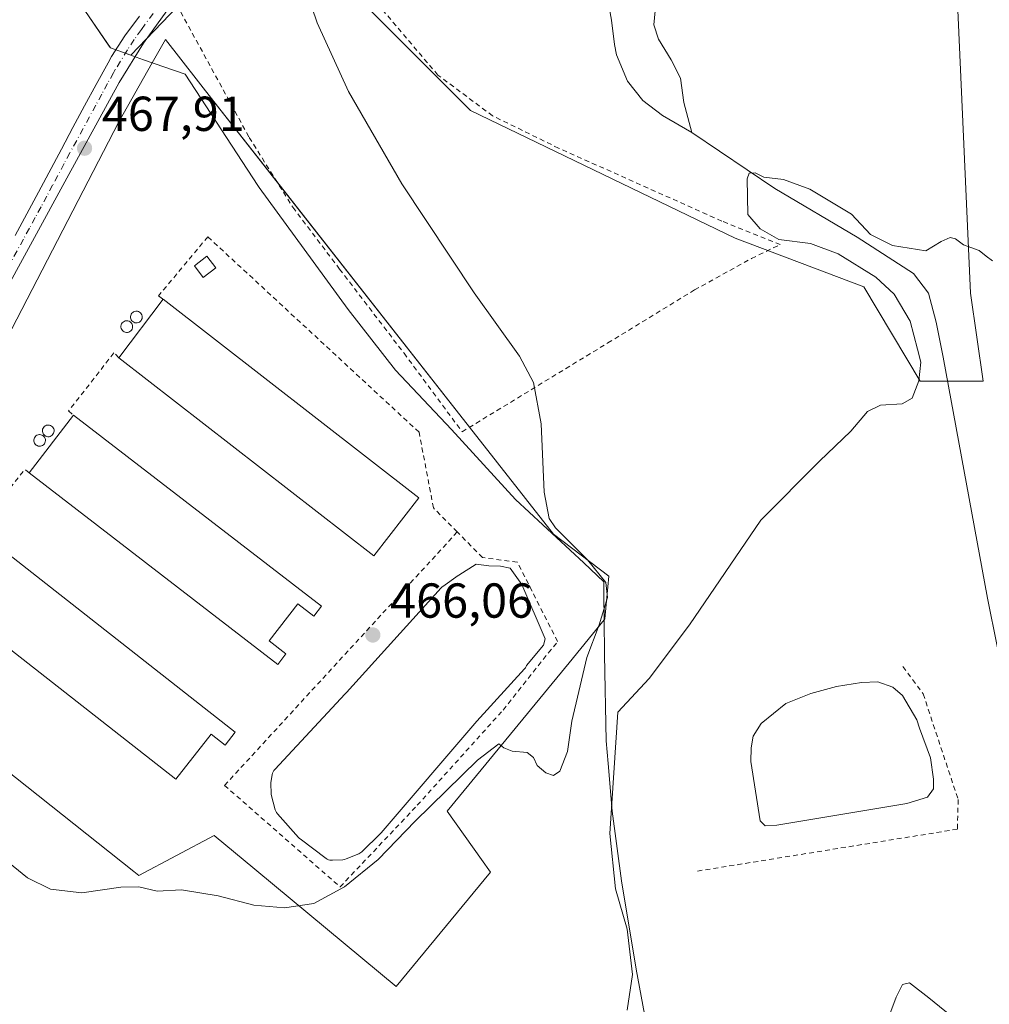
# Model space of a CAD drawing. Units: metres. Extents: x 583682 to 587131, y 4719677 to 4722039.
# Drawn here: x 586732 to 586929, y 4720211 to 4720412 of the extents above; entities that cross this region are included whole.
import ezdxf

# ---------------------------------------------------------------- set-up
doc = ezdxf.new("R2010")
doc.units = ezdxf.units.M
doc.header["$MEASUREMENT"] = 0
doc.linetypes.add('DGN Style 2', pattern=[1.6480167562047852, 0.988810053722871, -0.6592067024819142])
doc.linetypes.add('DGN Style 4', pattern=[2.6384748266838614, 1.318413404963828, -0.6592067024819142, 0.001648016756204785, -0.6592067024819142])
for name, color, linetype, lineweight in [('Agrupación de edificios CxS', 7, 'Continuous', 0), ('Alambrada', 7, 'DGN Style 2', 0), ('Corriente natural lineal', 142, 'Continuous', 13), ('Cultivos herbáceos CxS', 92, 'Continuous', 0), ('Curva de nivel normal', 30, 'Continuous', 0), ('Depósito genérico Cxs', 203, 'Continuous', 0), ('Edificación industrial Cxs', 135, 'Continuous', 13), ('Edificación ligera Cxs', 1, 'Continuous', 0), ('Estanque Cxs', 5, 'Continuous', 0), ('Municipio', 91, 'Continuous', 13), ('Municipio CxS', 4, 'Continuous', 0), ('Núcleo urbano CxS', 7, 'Continuous', 0), ('Pastizal CxS', 92, 'Continuous', 0), ('Pista no pavimentada Cxs', 111, 'Continuous', 0), ('Pista no pavimentada eje', 91, 'DGN Style 4', 0), ('Punto de cota en terreno', 7, 'Continuous', 0), ('Rótulo de punto de cota en terreno', 7, 'Continuous', 0), ('Valla', 7, 'DGN Style 2', 0)]:
    doc.layers.add(name, color=color, linetype=linetype, lineweight=lineweight)
doc.styles.add('Style-Arial', font='txt')

# ---------------------------------------------------------------- blocks, each defined once
blk = doc.blocks.new('*U12')
at = {"layer": 'Cultivos herbáceos CxS', "color": 92, "linetype": 'Continuous', "lineweight": 0}
for points in [[(586739.9693, 4720420.717499999, 469.7566999999981), (586749.8887, 4720406.152899999, 468.8932999999961), (586750.1588000003, 4720405.758300001, 468.8695000000008), (586754.2851, 4720404.2587, 468.6699999999983), (586770.2290000003, 4720420.9747, 467.1355999999942)], [(586800.1563999997, 4720416.552100001, 464.5911999999954), (586823.5994999995, 4720392.9703, 463.3782999999967), (586877.6047999999, 4720366.940099999, 460.6313999999985), (586903.8079000004, 4720357.020500001, 460.3611999999994), (586915.3470999999, 4720337.7797, 460.0371000000014), (586928.1678999999, 4720337.779100001, 459.7404999999999), (586925.6039000005, 4720355.738100001, 460.5469000000012), (586923.0415000003, 4720413.462900001, 464.5415000000066)]]:
    blk.add_polyline3d(points, dxfattribs=at)
blk.add_polyline3d([(586771.2443000004, 4720394.840700001, 468.4271000000008), (586761.3443, 4720407.456700001, 468.5198999999994), (586758.6539000003, 4720402.7149, 468.5733000000037), (586751.8458000004, 4720390.7161, 468.3199000000022), (586696.6482999995, 4720283.9419, 463.1254000000045), (586754.8765000004, 4720237.712900001, 465.6889999999985), (586755.9171000002, 4720236.886700001, 465.6353999999993), (586771.2980000004, 4720245.0297, 465.8285999999935), (586779.5738000004, 4720238.167099999, 465.4260999999969), (586805.2613000004, 4720216.8665, 463.9097000000039), (586808.3991, 4720214.264699999, 463.8724999999977), (586827.7034999998, 4720237.542099999, 464.373900000006), (586825.8228000002, 4720240.177300001, 464.4293000000035), (586818.8071999997, 4720250.006100001, 464.9241999999941), (586843.6901000004, 4720280.320499999, 465.4048000000039), (586850.8494999995, 4720289.0427, 465.1631000000052), (586851.0262000002, 4720289.257900001, 465.155700000003), (586851.8331000004, 4720297.9659, 464.7244999999967), (586840.5241, 4720306.5595, 465.351800000004)], close=True, dxfattribs=at)
blk = doc.blocks.new('5PATER')
at = {"layer": 'Núcleo urbano CxS', "linetype": 'Continuous', "lineweight": 0}
h = blk.add_hatch(color=51, dxfattribs=at)
edge = h.paths.add_edge_path()
edge.add_ellipse((0, 0), major_axis=(-0.1095731443231308, -0.1110710700762829), ratio=0.9994222409660322, start_angle=0, end_angle=360)

msp = doc.modelspace()

# ---------------------------------------------------------------- linework, layer by layer
at = {"layer": 'Agrupación de edificios CxS', "color": 7, "linetype": 'Continuous', "lineweight": 0, "extrusion": (0.03272762855496447, -0.04170385765975249, 0.998593856673204), "elevation": -177185.1199388972, "flags": 128}
msp.add_lwpolyline([(3375778.441648383, 3346492.85027323), (3375778.441648383, 3346429.017979388)], dxfattribs=at)
at = {"layer": 'Agrupación de edificios CxS', "color": 7, "linetype": 'Continuous', "lineweight": 0}
msp.add_polyline3d([(586818.8071, 4720250.006100001, 466.0941000000021), (586825.8227000004, 4720240.177300001, 464.438599999994), (586827.7034999998, 4720237.542099999, 464.4036999999954), (586808.3991, 4720214.264699999, 463.891300000003), (586805.2613000004, 4720216.8665, 463.9213000000018), (586779.5736999996, 4720238.167099999, 465.6664000000019), (586771.2978999997, 4720245.0297, 466.8665000000037), (586755.9171000002, 4720236.886700001, 467.8052000000025), (586754.8765000004, 4720237.712900001, 468.1748999999982), (586696.6482999995, 4720283.9419, 465.3885000000009), (586751.8457000004, 4720390.7161, 469.2583000000013), (586758.6539000003, 4720402.7149, 469.6823000000004), (586761.3443, 4720407.456700001, 469.5583999999944), (586771.2443000004, 4720394.840700001, 470.2945999999939), (586840.5241, 4720306.5595, 465.4741999999969), (586851.8331000004, 4720297.9659, 464.6656999999978), (586851.0261000004, 4720289.257900001, 467.1208999999944), (586850.8494999995, 4720289.0427, 467.0647000000026), (586843.6901000004, 4720280.320499999, 467.2033999999985)], close=True, dxfattribs=at)
for points in [[(586818.8071, 4720250.006100001, 466.0941000000021), (586825.8227000004, 4720240.177300001, 464.438599999994), (586827.7034999998, 4720237.542099999, 464.4036999999954), (586808.3991, 4720214.264699999, 463.891300000003), (586805.2613000004, 4720216.8665, 463.9213000000018), (586779.5736999996, 4720238.167099999, 465.6664000000019), (586771.2978999997, 4720245.0297, 466.8665000000037), (586755.9171000002, 4720236.886700001, 467.8052000000025), (586754.8765000004, 4720237.712900001, 468.1748999999982), (586696.6482999995, 4720283.9419, 465.3885000000009), (586751.8457000004, 4720390.7161, 469.2583000000013), (586758.6539000003, 4720402.7149, 469.6823000000004), (586761.3443, 4720407.456700001, 469.5583999999944), (586771.2443000004, 4720394.840700001, 470.2945999999939), (586784.0581999999, 4720378.5123, 469.4830999999977)], [(586823.4101999998, 4720328.3672, 466.0991999999969), (586840.5241, 4720306.5595, 465.4741999999969), (586851.8331000004, 4720297.9659, 464.6656999999978), (586851.0261000004, 4720289.257900001, 467.1208999999944), (586850.8494999995, 4720289.0427, 467.0647000000026), (586843.6901000004, 4720280.320499999, 467.2033999999985), (586818.8071, 4720250.006100001, 466.0941000000021)]]:
    msp.add_polyline3d(points, dxfattribs=at)
at = {"layer": 'Alambrada', "color": 7, "linetype": 'DGN Style 2', "lineweight": 0, "extrusion": (-0.3514990688464103, 0.1457760183858669, 0.924769029035721), "elevation": 482306.1563137941, "flags": 128}
msp.add_lwpolyline([(-4584985.406741596, -1170879.330062253), (-4584985.680849448, -1170880.50658262), (-4584979.028628372, -1170882.580538113)], dxfattribs=at)
at = {"layer": 'Alambrada', "color": 7, "linetype": 'DGN Style 2', "lineweight": 0}
for points in [[(586820.8901000004, 4720306.9901, 467.3800999999949), (586816.0401, 4720311.9001, 468.5717000000004), (586813.0900999998, 4720327.350099999, 468.2501000000047), (586770.0000999998, 4720367.2301, 468.4321000000054), (586759.9600999998, 4720355.190099999, 468.3542000000016), (586760.8701, 4720354.470100001, 468.6423999999971)], [(586751.8201000001, 4720342.540100001, 468.4015000000073), (586750.8501000004, 4720343.540100001, 468.0473000000056), (586741.6001000004, 4720331.720100001, 467.9878000000026), (586742.6001000004, 4720330.8301, 468.5040000000009)], [(586820.8901000004, 4720306.9901, 467.3800999999949), (586773.4200999998, 4720255.270099999, 468.0550999999978), (586796.9801000003, 4720234.5701, 469.2351000000053), (586812.7301000003, 4720251.220100001, 467.5516999999964), (586830.2401000002, 4720270.6601, 466.7004000000015), (586841.3501000004, 4720284.640100001, 467.5178000000015), (586833.1401000004, 4720300.850099999, 466.9903999999952), (586826.0401, 4720301.7601, 466.5580000000046), (586820.8901000004, 4720306.9901, 467.3800999999949)], [(586911.8103, 4720279.5186, 457.2887999999948), (586915.9378000004, 4720273.962400001, 458.298299999995), (586923.0816000003, 4720252.372300001, 457.1199000000051), (586922.9228999997, 4720246.3398, 456.5910000000004), (586869.7414999995, 4720237.767300001, 457.148199999996)]]:
    msp.add_polyline3d(points, dxfattribs=at)
at = {"layer": 'Corriente natural lineal', "color": 142, "linetype": 'Continuous', "lineweight": 13}
for points in [[(586831.6648000004, 4720487.988600001, 465.4207000000025), (586834.7001, 4720480.780099999, 465.7688000000053), (586836.2100999998, 4720476.020099999, 465.2878000000055), (586837.3800999997, 4720470.780099999, 464.9156999999978), (586840.2401000002, 4720456.0701, 464.5872999999993), (586844.7200999996, 4720437.530099999, 464.0910000000004), (586847.3400999998, 4720427.880100001, 463.7920000000013), (586851.4700999996, 4720416.3301, 463.3859999999986), (586852.3601000002, 4720411.4301, 463.0804000000062), (586852.9401000004, 4720406.440099999, 462.710699999996), (586853.3701, 4720404.380100001, 462.6321999999927), (586855.6501000002, 4720398.960100001, 462.6141000000061), (586858.7600999996, 4720395.050100001, 462.3353000000062), (586862.7801000001, 4720391.9901, 461.8322000000044), (586868.7301000003, 4720388.520099999, 461.4658000000054)], [(586892.1325000003, 4720454.3419, 465.3350999999967), (586888.5800999999, 4720450.550100001, 465.507500000007), (586884.6901000004, 4720446.800100001, 465.3310000000056), (586879.0500999996, 4720441.850099999, 465.1977999999945), (586874.0601000004, 4720437.9001, 465.0543999999937), (586870.4001000002, 4720434.4901, 464.8249000000069), (586868.5100999996, 4720430.9001, 464.699099999998), (586864.5701000001, 4720422.0101, 464.2016000000004), (586861.4501, 4720415.420100001, 463.6837999999989), (586860.9700999996, 4720410.460100001, 463.2709000000032), (586861.9700999996, 4720407.530099999, 463.0706999999966), (586864.5301000001, 4720403.340100001, 462.7697999999946), (586866.4600999998, 4720399.5701, 462.2883000000002), (586867.1001000004, 4720394.620100001, 461.6628999999957), (586868.7301000003, 4720388.520099999, 461.4658000000054)], [(586868.7301000003, 4720388.520099999, 461.4658000000054), (586885.6700999998, 4720377.100099999, 460.6005000000005), (586902.5000999998, 4720367.1601, 460.3604999999953), (586913.9700999996, 4720359.7601, 460.1157999999996), (586917.0100999996, 4720355.7501, 459.6466999999975), (586918.6001000004, 4720349.790100001, 459.774900000004), (586920.0301000001, 4720342.6601, 460.0044000000053), (586929.0900999998, 4720293.5101, 458.6826000000001), (586933.0000999998, 4720273.9101, 457.2986999999994), (586936.1501000002, 4720259.9101, 456.6272999999928), (586942.1700999998, 4720235.6601, 456.2770000000019), (586947.0000999998, 4720214.4901, 456.4505000000063), (586950.6801000005, 4720199.950099999, 456.3653000000049), (586954.4101, 4720186.950099999, 455.8488999999972), (586961.9200999998, 4720163.110099999, 455.2076999999991), (586967.3701, 4720144.7301, 454.6342000000004), (586973.3501000004, 4720125.950099999, 453.7709999999934), (586982.1700999998, 4720093.640100001, 452.1591999999946), (586985.2701000003, 4720084.130100001, 451.8516999999993), (586990.2301000003, 4720069.970100001, 451.585699999996), (586993.2701000003, 4720060.450099999, 451.3439999999973), (587014.0301000001, 4719987.130100001, 449.3809000000037)]]:
    msp.add_polyline3d(points, dxfattribs=at)
at = {"layer": 'Cultivos herbáceos CxS', "color": 92, "linetype": 'Continuous', "lineweight": 0}
for points in [[(586739.9693, 4720420.717499999, 469.7566999999981), (586749.8887, 4720406.152899999, 468.8932999999961), (586750.1588000003, 4720405.758300001, 468.8695000000008), (586754.2851, 4720404.2587, 468.6699999999983), (586770.2290000003, 4720420.9747, 467.1355999999942)], [(586800.1563999997, 4720416.552100001, 464.5911999999954), (586823.5994999995, 4720392.9703, 463.3782999999967), (586877.6047999999, 4720366.940099999, 460.6313999999985), (586903.8079000004, 4720357.020500001, 460.3611999999994), (586915.3470999999, 4720337.7797, 460.0371000000014), (586928.1678999999, 4720337.779100001, 459.7404999999999)], [(586928.1678999999, 4720337.779100001, 459.7404999999999), (586925.6039000005, 4720355.738100001, 460.5469000000012), (586923.0415000003, 4720413.462900001, 464.5415000000066)], [(586808.3991, 4720214.264699999, 463.8724999999977), (586827.7034999998, 4720237.542099999, 464.373900000006), (586825.8228000002, 4720240.177300001, 464.4293000000035), (586818.8071999997, 4720250.006100001, 464.9241999999941), (586843.6901000004, 4720280.320499999, 465.4048000000039), (586850.8494999995, 4720289.0427, 465.1631000000052), (586851.0262000002, 4720289.257900001, 465.155700000003), (586851.8331000004, 4720297.9659, 464.7244999999967), (586840.5241, 4720306.5595, 465.351800000004), (586771.2443000004, 4720394.840700001, 468.4271000000008), (586761.3443, 4720407.456700001, 468.5198999999994), (586758.6539000003, 4720402.7149, 468.5733000000037), (586751.8458000004, 4720390.7161, 468.3199000000022), (586696.6482999995, 4720283.9419, 463.1254000000045), (586754.8765000004, 4720237.712900001, 465.6889999999985), (586755.9171000002, 4720236.886700001, 465.6353999999993), (586771.2980000004, 4720245.0297, 465.8285999999935), (586779.5738000004, 4720238.167099999, 465.4260999999969), (586805.2613000004, 4720216.8665, 463.9097000000039), (586808.3991, 4720214.264699999, 463.8724999999977)]]:
    msp.add_polyline3d(points, dxfattribs=at)
at = {"layer": 'Curva de nivel normal', "color": 30, "linetype": 'Continuous', "lineweight": 0, "flags": 128}
for points, elevation in [([(586727.3200000003, 4720241.1801), (586733.2400000002, 4720236.4101), (586737.9299999997, 4720234.120100001), (586744.2800000003, 4720233.350099999), (586752.2800000003, 4720234.5101), (586755.9400000004, 4720234.610099999), (586759.6600000003, 4720233.710100001), (586764.6200000001, 4720233.9901), (586772.1399999997, 4720232.7301), (586779.4000000004, 4720230.8301), (586785.6100000005, 4720230.300100001), (586791.6100000005, 4720231.210100001), (586797.8700000001, 4720234.5801), (586804.7599999999, 4720240.140100001), (586812.2800000003, 4720247.970100001), (586825.0499999998, 4720260.450099999), (586829.4000000004, 4720263.7501), (586830.4199999999, 4720262.940099999), (586832.0700000003, 4720262.2601), (586835.1200000001, 4720261.970100001), (586836.4699999997, 4720260.9901), (586837.1799999997, 4720259.360099999), (586838.9600000001, 4720257.8101), (586840.5300000003, 4720257.280099999), (586841.79, 4720258.170100001), (586843.3600000005, 4720262.220100001), (586844.25, 4720268.360099999), (586845.6600000003, 4720274.440099999), (586847.2999999998, 4720281.390100001), (586849.8700000001, 4720288.0701), (586851.5300000003, 4720293.640100001), (586851.1699999999, 4720296.700099999), (586847.4600000001, 4720301.3201), (586840.9500000002, 4720307.8101), (586839.6500000004, 4720309.7601), (586838.5999999996, 4720315.120100001), (586838.0199999996, 4720329.090100001), (586836.4500000002, 4720337.4801), (586833.5700000003, 4720342.880100001), (586824.3099999996, 4720355.780099999), (586809.5800000001, 4720378.020099999), (586798.6699999999, 4720396.880100001), (586792.3099999996, 4720410.880100001), (586786.7100000001, 4720427.340100001)], 465), ([(586855.5199999996, 4720209.4101), (586856.6299999999, 4720216.6601), (586855.5700000003, 4720225.960100001), (586853.1900000004, 4720234.170100001), (586852, 4720245.470100001), (586853.6200000001, 4720270.2401), (586860.0700000003, 4720277.090100001), (586868.2800000003, 4720288.050100001), (586882.8499999996, 4720309.4301), (586894.7699999996, 4720321.450099999), (586901.1900000004, 4720327.5801), (586904.5700000003, 4720331.5701), (586907.2199999997, 4720332.880100001), (586911.6799999997, 4720333.140100001), (586913.7000000002, 4720334.280099999), (586915.0499999998, 4720337.840100001), (586915.4500000002, 4720341.6501), (586914.79, 4720344.280099999), (586913.3099999996, 4720350.020099999), (586910.04, 4720355.520099999), (586906.2999999998, 4720359.020099999), (586898.6200000001, 4720363.7301), (586892.9500000002, 4720365.890100001), (586886.4699999997, 4720366.670100001), (586882.6799999997, 4720368.880100001), (586880.1399999997, 4720371.800100001), (586880, 4720379.040100001), (586880.4699999997, 4720380.190099999), (586881.6399999997, 4720380.300100001), (586883.4000000004, 4720379.4101), (586887.4699999997, 4720378.890100001), (586892.8300000001, 4720376.960100001), (586901.3399999999, 4720371.8101), (586905.1799999997, 4720367.710100001), (586909.6699999999, 4720365.440099999), (586916.5, 4720364.390100001), (586919.6299999999, 4720366.2401), (586921.4400000004, 4720367.090100001), (586922.5599999996, 4720366.800100001), (586924.1699999999, 4720365.5701), (586927.3700000001, 4720364.440099999), (586928.7599999999, 4720363.280099999), (586930.0999999996, 4720362.340100001)], 460), ([(586927.5700000003, 4720203.440099999), (586917.0999999996, 4720211.9001), (586913.1699999999, 4720215.0101), (586911.7199999997, 4720214.620100001), (586910.4199999999, 4720212.0801), (586907.6500000004, 4720204.590100001)], 455)]:
    msp.add_lwpolyline(points, dxfattribs=dict(at, elevation=elevation))
at = {"layer": 'Depósito genérico Cxs', "color": 203, "linetype": 'Continuous', "lineweight": 0, "flags": 128}
for points, elevation in [([(586755.5800999999, 4720349.670100001), (586755.3501000004, 4720349.6601), (586755.1101000002, 4720349.700099999), (586754.8901000004, 4720349.790100001), (586754.6901000004, 4720349.9101), (586754.5100999996, 4720350.0801), (586754.3800999997, 4720350.270099999), (586754.2801000001, 4720350.4901), (586754.2301000003, 4720350.720100001), (586754.2301000003, 4720350.960100001), (586754.2701000003, 4720351.190099999), (586754.3701, 4720351.4101), (586754.5000999998, 4720351.610099999), (586754.6700999998, 4720351.780099999), (586754.8701, 4720351.9101), (586755.0900999998, 4720352.0001), (586755.3201000001, 4720352.040100001), (586755.4200999998, 4720352.050100001), (586755.6501000002, 4720352.020099999), (586755.8800999997, 4720351.950099999), (586756.0900999998, 4720351.840100001), (586756.2701000003, 4720351.6801), (586756.4200999998, 4720351.5001), (586756.5301000001, 4720351.280099999), (586756.5900999998, 4720351.0601), (586756.6101000002, 4720350.8201), (586756.5800999999, 4720350.5801), (586756.5000999998, 4720350.360099999), (586756.3800999997, 4720350.1501), (586756.2200999996, 4720349.970100001), (586756.0301000001, 4720349.8301), (586755.8201000001, 4720349.7301)], 469.2725999999969), ([(586753.6300999997, 4720347.720100001), (586753.4001000002, 4720347.710100001), (586753.1601, 4720347.7501), (586752.9401000004, 4720347.840100001), (586752.7401000002, 4720347.960100001), (586752.5601000004, 4720348.130100001), (586752.4301000005, 4720348.3201), (586752.3300999999, 4720348.540100001), (586752.2801000001, 4720348.770099999), (586752.2801000001, 4720349.0101), (586752.3201000001, 4720349.2401), (586752.4200999998, 4720349.460100001), (586752.5500999996, 4720349.6601), (586752.7200999996, 4720349.8301), (586752.9200999998, 4720349.960100001), (586753.1401000004, 4720350.050100001), (586753.3701, 4720350.090100001), (586753.4700999996, 4720350.100099999), (586753.7001, 4720350.0701), (586753.9301000005, 4720350.0001), (586754.1401000004, 4720349.890100001), (586754.3201000001, 4720349.7301), (586754.4700999996, 4720349.550100001), (586754.5800999999, 4720349.3301), (586754.6401000004, 4720349.110099999), (586754.6601, 4720348.870100001), (586754.6300999997, 4720348.630100001), (586754.5500999996, 4720348.4101), (586754.4301000005, 4720348.200099999), (586754.2701000003, 4720348.020099999), (586754.0800999999, 4720347.880100001), (586753.8701, 4720347.780099999)], 469.1763000000063), ([(586737.6101000002, 4720326.440099999), (586737.3800999997, 4720326.4301), (586737.1401000004, 4720326.470100001), (586736.9200999998, 4720326.5601), (586736.7200999996, 4720326.6801), (586736.5401, 4720326.850099999), (586736.4101, 4720327.040100001), (586736.3101000004, 4720327.2601), (586736.2600999996, 4720327.4901), (586736.2600999996, 4720327.7301), (586736.3000999996, 4720327.960100001), (586736.4001000002, 4720328.1801), (586736.5301000001, 4720328.380100001), (586736.7001, 4720328.550100001), (586736.9001000002, 4720328.6801), (586737.1201, 4720328.770099999), (586737.3501000004, 4720328.8101), (586737.4501, 4720328.8201), (586737.6801000005, 4720328.790100001), (586737.9101, 4720328.720100001), (586738.1201, 4720328.610099999), (586738.3000999996, 4720328.450099999), (586738.4501, 4720328.270099999), (586738.5601000004, 4720328.050100001), (586738.6201, 4720327.8301), (586738.6401000004, 4720327.590100001), (586738.6101000002, 4720327.350099999), (586738.5301000001, 4720327.130100001), (586738.4101, 4720326.920100001), (586738.2500999998, 4720326.7401), (586738.0601000004, 4720326.600099999), (586737.8501000004, 4720326.5001)], 469.6251999999951), ([(586735.8501000004, 4720324.4901), (586735.6201, 4720324.4801), (586735.3800999997, 4720324.520099999), (586735.1601, 4720324.610099999), (586734.9600999998, 4720324.7301), (586734.7801000001, 4720324.9001), (586734.6501000002, 4720325.090100001), (586734.5500999996, 4720325.3101), (586734.5000999998, 4720325.540100001), (586734.5000999998, 4720325.780099999), (586734.5401, 4720326.0101), (586734.6401000004, 4720326.2301), (586734.7701000003, 4720326.4301), (586734.9401000004, 4720326.600099999), (586735.1401000004, 4720326.7301), (586735.3601000002, 4720326.8201), (586735.5900999998, 4720326.860099999), (586735.6901000004, 4720326.870100001), (586735.9200999998, 4720326.840100001), (586736.1501000002, 4720326.770099999), (586736.3601000002, 4720326.6601), (586736.5401, 4720326.5001), (586736.6901000004, 4720326.3201), (586736.8000999996, 4720326.100099999), (586736.8601000002, 4720325.880100001), (586736.8800999997, 4720325.640100001), (586736.8501000004, 4720325.4001), (586736.7701000003, 4720325.1801), (586736.6501000002, 4720324.970100001), (586736.4901000002, 4720324.790100001), (586736.3000999996, 4720324.6501), (586736.0900999998, 4720324.550100001)], 469.352199999994)]:
    msp.add_lwpolyline(points, close=True, dxfattribs=dict(at, elevation=elevation))
at = {"layer": 'Depósito genérico Cxs', "color": 203, "linetype": 'Continuous', "lineweight": 0}
for points in [[(586755.5800999999, 4720349.670100001, 469.186600000001), (586755.3501000004, 4720349.6601, 469.1255999999995), (586755.1101000002, 4720349.700099999, 469.0494000000036), (586754.8901000004, 4720349.790100001, 468.9679999999935), (586754.6901000004, 4720349.9101, 468.8873000000021), (586754.5100999996, 4720350.0801, 468.8034999999945), (586754.3800999997, 4720350.270099999, 468.7311999999947), (586754.2801000001, 4720350.4901, 468.6624000000011), (586754.2301000003, 4720350.720100001, 468.6049999999959), (586754.2301000003, 4720350.960100001, 468.5574000000051), (586754.2701000003, 4720351.190099999, 468.5194999999949), (586754.3701, 4720351.4101, 468.4939000000013), (586754.5000999998, 4720351.610099999, 468.4753999999957), (586754.6700999998, 4720351.780099999, 468.4673999999941), (586754.8701, 4720351.9101, 468.4703000000009), (586755.0900999998, 4720352.0001, 468.4833999999974), (586755.3201000001, 4720352.040100001, 468.508600000001), (586755.4200999998, 4720352.050100001, 468.5212000000029), (586755.6501000002, 4720352.020099999, 468.5642999999982), (586755.8800999997, 4720351.950099999, 468.6193999999959), (586756.0900999998, 4720351.840100001, 468.6849999999977), (586756.2701000003, 4720351.6801, 468.7630999999965), (586756.4200999998, 4720351.5001, 468.8451999999961), (586756.5301000001, 4720351.280099999, 468.9352000000072), (586756.5900999998, 4720351.0601, 469.0176000000066), (586756.6101000002, 4720350.8201, 469.0993000000017), (586756.5800999999, 4720350.5801, 469.170100000003), (586756.5000999998, 4720350.360099999, 469.2216999999946), (586756.3800999997, 4720350.1501, 469.2581999999966), (586756.2200999996, 4720349.970100001, 469.2725999999967), (586756.0301000001, 4720349.8301, 469.2641000000004), (586755.8201000001, 4720349.7301, 469.2360000000045), (586755.5800999999, 4720349.670100001, 469.186600000001)], [(586753.6300999997, 4720347.720100001, 468.9738999999972), (586753.4001000002, 4720347.710100001, 468.8883999999962), (586753.1601, 4720347.7501, 468.7918000000063), (586752.9401000004, 4720347.840100001, 468.6971000000049), (586752.7401000002, 4720347.960100001, 468.6082000000025), (586752.5601000004, 4720348.130100001, 468.5234000000055), (586752.4301000005, 4720348.3201, 468.4587999999931), (586752.3300999999, 4720348.540100001, 468.403999999995), (586752.2801000001, 4720348.770099999, 468.3650999999954), (586752.2801000001, 4720349.0101, 468.3411000000052), (586752.3201000001, 4720349.2401, 468.3295999999973), (586752.4200999998, 4720349.460100001, 468.3356000000058), (586752.5500999996, 4720349.6601, 468.3506000000052), (586752.7200999996, 4720349.8301, 468.3772999999928), (586752.9200999998, 4720349.960100001, 468.4140000000043), (586753.1401000004, 4720350.050100001, 468.4587000000029), (586753.3701, 4720350.090100001, 468.5114999999933), (586753.4700999996, 4720350.100099999, 468.5353999999934), (586753.7001, 4720350.0701, 468.5988000000071), (586753.9301000005, 4720350.0001, 468.6704000000027), (586754.1401000004, 4720349.890100001, 468.7461000000039), (586754.3201000001, 4720349.7301, 468.8263000000007), (586754.4700999996, 4720349.550100001, 468.9052999999985), (586754.5800999999, 4720349.3301, 468.9841000000015), (586754.6401000004, 4720349.110099999, 469.0501999999979), (586754.6601, 4720348.870100001, 469.1094000000012), (586754.6300999997, 4720348.630100001, 469.1526000000013), (586754.5500999996, 4720348.4101, 469.1735000000045), (586754.4301000005, 4720348.200099999, 469.1763000000064), (586754.2701000003, 4720348.020099999, 469.155899999998), (586754.0800999999, 4720347.880100001, 469.1137000000017), (586753.8701, 4720347.780099999, 469.0540000000037), (586753.6300999997, 4720347.720100001, 468.9738999999972)], [(586737.6101000002, 4720326.440099999, 469.6002000000008), (586737.3800999997, 4720326.4301, 469.530899999998), (586737.1401000004, 4720326.470100001, 469.4081000000006), (586736.9200999998, 4720326.5601, 469.2912999999971), (586736.7200999996, 4720326.6801, 469.1827999999951), (586736.5401, 4720326.850099999, 469.0810000000056), (586736.4101, 4720327.040100001, 469.0032000000065), (586736.3101000004, 4720327.2601, 468.938599999994), (586736.2600999996, 4720327.4901, 468.898000000001), (586736.2600999996, 4720327.7301, 468.8034000000043), (586736.3000999996, 4720327.960100001, 468.726999999999), (586736.4001000002, 4720328.1801, 468.6784000000043), (586736.5301000001, 4720328.380100001, 468.6466999999975), (586736.7001, 4720328.550100001, 468.6395000000048), (586736.9001000002, 4720328.6801, 468.6570000000065), (586737.1201, 4720328.770099999, 468.6967000000004), (586737.3501000004, 4720328.8101, 468.7617000000028), (586737.4501, 4720328.8201, 468.7932000000001), (586737.6801000005, 4720328.790100001, 468.8430999999982), (586737.9101, 4720328.720100001, 468.8990999999951), (586738.1201, 4720328.610099999, 468.9723999999987), (586738.3000999996, 4720328.450099999, 469.0669000000053), (586738.4501, 4720328.270099999, 469.1674000000058), (586738.5601000004, 4720328.050100001, 469.2832000000053), (586738.6201, 4720327.8301, 469.3944999999949), (586738.6401000004, 4720327.590100001, 469.5124000000069), (586738.6101000002, 4720327.350099999, 469.5743999999977), (586738.5301000001, 4720327.130100001, 469.5981000000029), (586738.4101, 4720326.920100001, 469.6160999999993), (586738.2500999998, 4720326.7401, 469.625199999995), (586738.0601000004, 4720326.600099999, 469.625), (586737.8501000004, 4720326.5001, 469.6166999999987), (586737.6101000002, 4720326.440099999, 469.6002000000008)], [(586735.8501000004, 4720324.4901, 468.8948999999994), (586735.6201, 4720324.4801, 468.7731000000058), (586735.3800999997, 4720324.520099999, 468.6431000000011), (586735.1601, 4720324.610099999, 468.5215000000026), (586734.9600999998, 4720324.7301, 468.4097000000039), (586734.7801000001, 4720324.9001, 468.3070000000008), (586734.6501000002, 4720325.090100001, 468.2307000000001), (586734.5500999996, 4720325.3101, 468.1695000000037), (586734.5000999998, 4720325.540100001, 468.1343999999954), (586734.5000999998, 4720325.780099999, 468.1248000000051), (586734.5401, 4720326.0101, 468.1358000000037), (586734.6401000004, 4720326.2301, 468.1769999999961), (586734.7701000003, 4720326.4301, 468.2330999999977), (586734.9401000004, 4720326.600099999, 468.309500000003), (586735.1401000004, 4720326.7301, 468.4015999999974), (586735.3601000002, 4720326.8201, 468.5047999999952), (586735.5900999998, 4720326.860099999, 468.6152000000002), (586735.6901000004, 4720326.870100001, 468.6635999999999), (586735.9200999998, 4720326.840100001, 468.7780999999959), (586736.1501000002, 4720326.770099999, 468.8956000000035), (586736.3601000002, 4720326.6601, 469.0068000000028), (586736.5401, 4720326.5001, 469.1079000000027), (586736.6901000004, 4720326.3201, 469.1965999999957), (586736.8000999996, 4720326.100099999, 469.2694000000047), (586736.8601000002, 4720325.880100001, 469.3176999999997), (586736.8800999997, 4720325.640100001, 469.3478000000032), (586736.8501000004, 4720325.4001, 469.3521999999939), (586736.7701000003, 4720325.1801, 469.3286999999983), (586736.6501000002, 4720324.970100001, 469.2828000000009), (586736.4901000002, 4720324.790100001, 469.2127000000037), (586736.3000999996, 4720324.6501, 469.1227999999974), (586736.0900999998, 4720324.550100001, 469.0185000000056), (586735.8501000004, 4720324.4901, 468.8948999999994)]]:
    msp.add_polyline3d(points, dxfattribs=at)
at = {"layer": 'Edificación industrial Cxs', "color": 135, "linetype": 'Continuous', "lineweight": 13, "extrusion": (-0.009721661716948292, -0.01281540599841298, 0.9998706189615519), "elevation": -65728.96791204989, "flags": 128}
msp.add_lwpolyline([(586728.6417404863, 4719887.797120494), (586737.6936548855, 4719899.728100275)], dxfattribs=at)
at = {"layer": 'Edificación industrial Cxs', "color": 135, "linetype": 'Continuous', "lineweight": 13, "extrusion": (-0.01016687671379964, 0.007898911115278087, 0.9999171174757834), "elevation": 31788.73852287193, "flags": 128}
msp.add_lwpolyline([(586735.3068213861, 4720250.630796165), (586787.4927745936, 4720210.089531403)], dxfattribs=at)
at = {"layer": 'Edificación industrial Cxs', "color": 135, "linetype": 'Continuous', "lineweight": 13, "extrusion": (-0.05177981092271436, -0.07281174097743218, 0.9960006533916749), "elevation": -373611.7284578024, "flags": 128}
msp.add_lwpolyline([(-2257406.040910533, 4170161.341927555), (-2257406.660287483, 4170146.31270655), (-2257472.520514995, 4170149.123130586)], dxfattribs=at)
at = {"layer": 'Edificación industrial Cxs', "color": 135, "linetype": 'Continuous', "lineweight": 13, "flags": 128}
for points, elevation in [([(586742.6001000004, 4720330.8301), (586793.1700999998, 4720291.840100001), (586791.6001000004, 4720289.8101), (586788.3501000004, 4720292.3201), (586782.5301000001, 4720284.770099999), (586785.9401000004, 4720282.1501), (586784.2801000001, 4720279.9801), (586733.5701000001, 4720319.090100001)], 471.0926999999938), ([(586775.6001000004, 4720266.170100001), (586773.5100999996, 4720263.5101), (586770.6601, 4720265.7501), (586763.4401000004, 4720256.530099999), (586715.6001000004, 4720294.040100001), (586724.8601000002, 4720305.950099999)], 471.2133999999933)]:
    msp.add_lwpolyline(points, close=True, dxfattribs=dict(at, elevation=elevation))
at = {"layer": 'Edificación industrial Cxs', "color": 135, "linetype": 'Continuous', "lineweight": 13, "extrusion": (-0.005367527086616427, -0.006978379622910334, 0.9999612451844386), "elevation": -35621.13143385987, "flags": 128}
msp.add_lwpolyline([(586727.6316978205, 4720185.445002798), (586736.6622676774, 4720197.185288664)], dxfattribs=at)
at = {"layer": 'Edificación industrial Cxs', "color": 135, "linetype": 'Continuous', "lineweight": 13}
for points in [[(586742.6001000004, 4720330.8301, 468.5040000000009), (586793.1700999998, 4720291.840100001, 468.8895000000048), (586791.6001000004, 4720289.8101, 468.7345999999961), (586788.3501000004, 4720292.3201, 471.0926999999938), (586782.5301000001, 4720284.770099999, 470.1294000000053), (586785.9401000004, 4720282.1501, 468.2148000000016), (586784.2801000001, 4720279.9801, 467.8555000000051), (586733.5701000001, 4720319.090100001, 468.3736000000063)], [(586775.6001000004, 4720266.170100001, 468.0883000000031), (586773.5100999996, 4720263.5101, 468.2225000000035), (586770.6601, 4720265.7501, 470.0537999999942), (586763.4401000004, 4720256.530099999, 471.2133999999933), (586715.6001000004, 4720294.040100001, 470.0350000000035), (586724.8601000002, 4720305.950099999, 467.8478999999934), (586775.6001000004, 4720266.170100001, 468.0883000000031)]]:
    msp.add_polyline3d(points, dxfattribs=at)
msp.add_3dface([(586813.0500999996, 4720313.9301, 469.4931999999972), (586803.8701, 4720302.090100001, 469.4931999999972), (586751.8201000001, 4720342.540100001, 469.4931999999972), (586760.8701, 4720354.470100001, 469.4931999999972)], dxfattribs=at)
at = {"layer": 'Edificación ligera Cxs', "color": 1, "linetype": 'Continuous', "lineweight": 0}
msp.add_polyline3d([(586771.6201, 4720360.890100001, 468.8347000000067), (586769.0800999999, 4720358.940099999, 468.720100000006), (586767.2701000003, 4720361.300100001, 469.2473999999929), (586769.8000999996, 4720363.2501, 469.2053000000015), (586771.6201, 4720360.890100001, 468.8347000000067)], dxfattribs=at)
msp.add_3dface([(586771.6201, 4720360.890100001, 469.2473999999929), (586769.0800999999, 4720358.940099999, 469.2473999999929), (586767.2701000003, 4720361.300100001, 469.2473999999929), (586769.8000999996, 4720363.2501, 469.2473999999929)], dxfattribs=at)
at = {"layer": 'Estanque Cxs', "color": 5, "linetype": 'Continuous', "lineweight": 0}
for points in [[(586797.5531000001, 4720240.113299999, 464.7125999999989), (586795.4331, 4720239.9933, 464.9676999999938), (586795.1539000003, 4720239.997, 464.9967000000034), (586794.8779999996, 4720240.0396, 465.017200000002), (586794.6107000001, 4720240.120100001, 465.0296999999992), (586794.3572000006, 4720240.2371, 465.0348999999987), (586794.1224999996, 4720240.388300001, 465.0331000000006), (586788.8125, 4720244.358300001, 465.1812000000064), (586788.7244999995, 4720244.427999999, 465.186400000006), (586788.5124000004, 4720244.634600001, 465.194399999993), (586784.2023999998, 4720249.504600001, 465.4260000000068), (586784.0148999998, 4720249.753000001, 465.4541999999929), (586783.8682000004, 4720250.0275, 465.4766999999993), (586783.7659, 4720250.3214, 465.4924000000028), (586782.9559000004, 4720253.4014, 465.6742999999988), (586782.9205, 4720253.562799999, 465.6855000000069), (586782.8907000005, 4720253.859200001, 465.6986000000034), (586782.8507000003, 4720255.429199999, 465.7434000000067), (586782.8501000004, 4720255.4801, 465.7446999999956), (586782.8766999999, 4720255.8051, 465.7480000000069), (586783.1585999997, 4720257.5163, 465.7513999999938), (586783.2280000001, 4720257.798000001, 465.7584999999963), (586783.3373999996, 4720258.0668, 465.7602999999945), (586783.4845000004, 4720258.3169, 465.7571999999927), (586783.6662999997, 4720258.543, 465.7494000000006), (586798.0470000004, 4720273.986600001, 465.8506999999955), (586798.1068000002, 4720274.0527, 465.8467999999993), (586798.2876000004, 4720274.238500001, 465.8353999999963), (586817.6074999999, 4720295.592399999, 465.9953999999998), (586817.8044999996, 4720295.782199999, 465.9940000000061), (586817.9460000005, 4720295.890500001, 465.9921999999933), (586821.0860000001, 4720298.080499999, 466.1426999999967), (586821.2083999999, 4720298.159399999, 466.1524000000064), (586824.7164000003, 4720300.420700001, 466.453999999998), (586827.3622000003, 4720300.1032, 466.305600000007), (586829.6906000003, 4720299.997400001, 466.0270000000019), (586831.7013999998, 4720299.574100001, 465.755799999999), (586834.0296999998, 4720296.293199999, 465.4671999999992), (586838.7922, 4720285.1807, 465.0850000000065), (586838.4747000001, 4720283.910700001, 464.8991999999998), (586835.0368999997, 4720279.766000001, 464.3377999999939), (586834.9308000002, 4720279.509400001, 464.3350000000065), (586834.7901, 4720279.27, 464.321100000001), (586834.6177000003, 4720279.052300001, 464.296199999997), (586824.8790999996, 4720268.375700001, 464.093399999998), (586805.3795999996, 4720245.5897, 464.2063000000053), (586805.2459000006, 4720245.448100001, 464.2093000000023), (586801.3958999999, 4720241.7481, 464.3672999999981), (586801.2092000004, 4720241.589500001, 464.3986000000005), (586801.0044999998, 4720241.4549, 464.4244999999937), (586800.7849000003, 4720241.3463, 464.4444999999978), (586798.2149, 4720240.2663, 464.6762000000017), (586797.8904999997, 4720240.161499999, 464.7021999999997)], [(586886.1101000002, 4720247.130100001, 455.376099999994), (586883.7200999996, 4720247.040100001, 455.8032999999996), (586882.7100999998, 4720248.0801, 455.9735999999976), (586880.8101000004, 4720260.1501, 456.9412000000011), (586880.8300999999, 4720262.940099999, 457.0806000000011), (586881.2901, 4720265.350099999, 457.3163000000059), (586882.9200999998, 4720267.9001, 457.4299000000028), (586887.9401000004, 4720272.0101, 457.2856000000029), (586893.0500999996, 4720274.040100001, 456.7670999999973), (586898.2500999998, 4720275.450099999, 456.3935999999958), (586903.3400999998, 4720276.3101, 456.198000000004), (586906.7200999996, 4720276.420100001, 456.071100000001), (586909.7600999996, 4720275.340100001, 455.6971000000049), (586911.7301000003, 4720273.610099999, 455.1944999999978), (586914.6601, 4720268.6501, 454.9940000000061), (586915.1700999998, 4720266.9301, 454.917300000001), (586917.4200999998, 4720260.880100001, 454.905700000003), (586918.0601000004, 4720256.5701, 454.5093999999954), (586918.0201000003, 4720254.5701, 454.7149000000064), (586916.8400999998, 4720252.890100001, 454.4878999999929), (586912.5800999999, 4720251.5801, 453.7875000000058)]]:
    msp.add_polyline3d(points, close=True, dxfattribs=at)
for points in [[(586797.5531000001, 4720240.113299999, 464.7125999999989), (586795.4331, 4720239.9933, 464.9676999999938), (586795.1539000003, 4720239.997, 464.9967000000034), (586794.8779999996, 4720240.0396, 465.017200000002), (586794.6107000001, 4720240.120100001, 465.0296999999992), (586794.3572000006, 4720240.2371, 465.0348999999987), (586794.1224999996, 4720240.388300001, 465.0331000000006), (586788.8125, 4720244.358300001, 465.1812000000064), (586788.7244999995, 4720244.427999999, 465.186400000006), (586788.5124000004, 4720244.634600001, 465.194399999993), (586784.2023999998, 4720249.504600001, 465.4260000000068), (586784.0148999998, 4720249.753000001, 465.4541999999929), (586783.8682000004, 4720250.0275, 465.4766999999993), (586783.7659, 4720250.3214, 465.4924000000028), (586782.9559000004, 4720253.4014, 465.6742999999988), (586782.9205, 4720253.562799999, 465.6855000000069), (586782.8907000005, 4720253.859200001, 465.6986000000034), (586782.8507000003, 4720255.429199999, 465.7434000000067), (586782.8501000004, 4720255.4801, 465.7446999999956), (586782.8766999999, 4720255.8051, 465.7480000000069), (586783.1585999997, 4720257.5163, 465.7513999999938), (586783.2280000001, 4720257.798000001, 465.7584999999963), (586783.3373999996, 4720258.0668, 465.7602999999945), (586783.4845000004, 4720258.3169, 465.7571999999927), (586783.6662999997, 4720258.543, 465.7494000000006), (586798.0470000004, 4720273.986600001, 465.8506999999955), (586798.1068000002, 4720274.0527, 465.8467999999993), (586798.2876000004, 4720274.238500001, 465.8353999999963), (586817.6074999999, 4720295.592399999, 465.9953999999998), (586817.8044999996, 4720295.782199999, 465.9940000000061), (586817.9460000005, 4720295.890500001, 465.9921999999933), (586821.0860000001, 4720298.080499999, 466.1426999999967), (586821.2083999999, 4720298.159399999, 466.1524000000064), (586824.7164000003, 4720300.420700001, 466.453999999998), (586827.3622000003, 4720300.1032, 466.305600000007), (586829.6906000003, 4720299.997400001, 466.0270000000019), (586831.7013999998, 4720299.574100001, 465.755799999999), (586834.0296999998, 4720296.293199999, 465.4671999999992), (586838.7922, 4720285.1807, 465.0850000000065), (586838.4747000001, 4720283.910700001, 464.8991999999998), (586835.0368999997, 4720279.766000001, 464.3377999999939), (586834.9308000002, 4720279.509400001, 464.3350000000065), (586834.7901, 4720279.27, 464.321100000001), (586834.6177000003, 4720279.052300001, 464.296199999997), (586824.8790999996, 4720268.375700001, 464.093399999998), (586805.3795999996, 4720245.5897, 464.2063000000053), (586805.2459000006, 4720245.448100001, 464.2093000000023), (586801.3958999999, 4720241.7481, 464.3672999999981), (586801.2092000004, 4720241.589500001, 464.3986000000005), (586801.0044999998, 4720241.4549, 464.4244999999937), (586800.7849000003, 4720241.3463, 464.4444999999978), (586798.2149, 4720240.2663, 464.6762000000017), (586797.8904999997, 4720240.161499999, 464.7021999999997), (586797.5531000001, 4720240.113299999, 464.7125999999989)], [(586886.1101000002, 4720247.130100001, 455.376099999994), (586883.7200999996, 4720247.040100001, 455.8032999999996), (586882.7100999998, 4720248.0801, 455.9735999999976), (586880.8101000004, 4720260.1501, 456.9412000000011), (586880.8300999999, 4720262.940099999, 457.0806000000011), (586881.2901, 4720265.350099999, 457.3163000000059), (586882.9200999998, 4720267.9001, 457.4299000000028), (586887.9401000004, 4720272.0101, 457.2856000000029), (586893.0500999996, 4720274.040100001, 456.7670999999973), (586898.2500999998, 4720275.450099999, 456.3935999999958), (586903.3400999998, 4720276.3101, 456.198000000004), (586906.7200999996, 4720276.420100001, 456.071100000001), (586909.7600999996, 4720275.340100001, 455.6971000000049), (586911.7301000003, 4720273.610099999, 455.1944999999978), (586914.6601, 4720268.6501, 454.9940000000061), (586915.1700999998, 4720266.9301, 454.917300000001), (586917.4200999998, 4720260.880100001, 454.905700000003), (586918.0601000004, 4720256.5701, 454.5093999999954), (586918.0201000003, 4720254.5701, 454.7149000000064), (586916.8400999998, 4720252.890100001, 454.4878999999929), (586912.5800999999, 4720251.5801, 453.7875000000058), (586886.1101000002, 4720247.130100001, 455.376099999994)]]:
    msp.add_polyline3d(points, dxfattribs=at)
at = {"layer": 'Municipio', "color": 91, "linetype": 'Continuous', "lineweight": 13, "flags": 128}
msp.add_lwpolyline([(586859.793000001, 4720204.943000001), (586857.356000001, 4720217.755999997), (586854.4240000009, 4720235.788000003), (586852.4820000011, 4720250.006000001), (586851.6770000001, 4720259.753000002), (586851.2940000016, 4720264.380999999), (586850.919, 4720281.943000001), (586850.8590000019, 4720289.104000002), (586850.8530000004, 4720289.721999999), (586850.8230000013, 4720293.495), (586850.795000002, 4720296.818), (586846.7330000009, 4720300.693000002), (586832.7949999998, 4720313.630999999), (586819.7390000015, 4720327.874999999), (586808.295, 4720340.005999999), (586798.6090000002, 4720352.380999999), (586789.6710000014, 4720364.693000002), (586780.4759999998, 4720377.277000001), (586780.1710000018, 4720377.694), (586765.3600000006, 4720400.444000003), (586756.8600000023, 4720403.318999998), (586750.1720000022, 4720405.756999999), (586739.9780000002, 4720420.716000001)], dxfattribs=at)
msp.add_lwpolyline([(586859.793000001, 4720204.943000001), (586857.356000001, 4720217.755999997), (586854.4240000009, 4720235.788000003), (586852.4820000011, 4720250.006000001), (586851.6770000001, 4720259.753000002), (586851.2940000016, 4720264.380999999), (586850.919, 4720281.943000001), (586850.8590000019, 4720289.104000002), (586850.8530000004, 4720289.721999999), (586850.8230000013, 4720293.495), (586850.795000002, 4720296.818), (586846.7330000009, 4720300.693000002), (586832.7949999998, 4720313.630999999), (586819.7390000015, 4720327.874999999), (586808.295, 4720340.005999999), (586798.6090000002, 4720352.380999999), (586789.6710000014, 4720364.693000002), (586780.4759999998, 4720377.277000001), (586780.1710000018, 4720377.694), (586765.3600000006, 4720400.444000003), (586756.8600000023, 4720403.318999998), (586750.1720000022, 4720405.756999999), (586739.9780000002, 4720420.716000001)], dxfattribs=at)
at = {"layer": 'Municipio CxS', "color": 4, "linetype": 'Continuous', "lineweight": 0, "flags": 128}
for points in [[(586739.9779999997, 4720420.716), (586750.1719999994, 4720405.756999998), (586756.8599999996, 4720403.318999999), (586765.36, 4720400.444000001), (586780.170999999, 4720377.693999999), (586780.4759999992, 4720377.277), (586789.6710000008, 4720364.693000001), (586798.6089999995, 4720352.380999999), (586808.2949999995, 4720340.005999999), (586819.7390000009, 4720327.875), (586832.7949999992, 4720313.630999999), (586846.7330000004, 4720300.693000001), (586850.7949999992, 4720296.817999999), (586850.8230000007, 4720293.494999999), (586850.8529999999, 4720289.721999999), (586850.8589999991, 4720289.104), (586850.9189999994, 4720281.943), (586851.2939999988, 4720264.380999999), (586851.6769999998, 4720259.753000001), (586852.4820000004, 4720250.006), (586854.4240000005, 4720235.788000002), (586857.3560000005, 4720217.755999999), (586859.7930000004, 4720204.943)], [(586859.7930000004, 4720204.943), (586857.3560000005, 4720217.755999999), (586854.4240000005, 4720235.788000002), (586852.4820000004, 4720250.006), (586851.6769999998, 4720259.753000001), (586851.2939999988, 4720264.380999999), (586850.9189999994, 4720281.943), (586850.8589999991, 4720289.104), (586850.8529999999, 4720289.721999999), (586850.8230000007, 4720293.494999999), (586850.7949999992, 4720296.817999999), (586846.7330000004, 4720300.693000001), (586832.7949999992, 4720313.630999999), (586819.7390000009, 4720327.875), (586808.2949999995, 4720340.005999999), (586798.6089999995, 4720352.380999999), (586789.6710000008, 4720364.693000001), (586780.4759999992, 4720377.277), (586780.170999999, 4720377.693999999), (586765.36, 4720400.444000001), (586756.8599999996, 4720403.318999999), (586750.1719999994, 4720405.756999998), (586739.9779999997, 4720420.716)]]:
    msp.add_lwpolyline(points, dxfattribs=at)
at = {"layer": 'Núcleo urbano CxS', "color": 7, "linetype": 'Continuous', "lineweight": 0}
msp.add_polyline3d([(586818.8071999997, 4720250.006100001, 464.9241999999941), (586825.8228000002, 4720240.177300001, 464.4293000000035), (586827.7034999998, 4720237.542099999, 464.373900000006), (586808.3991, 4720214.264699999, 463.8724999999977), (586805.2613000004, 4720216.8665, 463.9097000000039), (586779.5738000004, 4720238.167099999, 465.4260999999969), (586771.2980000004, 4720245.0297, 465.8285999999935), (586755.9171000002, 4720236.886700001, 465.6353999999993), (586754.8765000004, 4720237.712900001, 465.6889999999985), (586696.6482999995, 4720283.9419, 463.1254000000045), (586751.8458000004, 4720390.7161, 468.3199000000022), (586758.6539000003, 4720402.7149, 468.5733000000037), (586761.3443, 4720407.456700001, 468.5198999999994), (586771.2443000004, 4720394.840700001, 468.4271000000008), (586840.5241, 4720306.5595, 465.351800000004), (586851.8331000004, 4720297.9659, 464.7244999999967), (586851.0262000002, 4720289.257900001, 465.155700000003), (586850.8494999995, 4720289.0427, 465.1631000000052), (586843.6901000004, 4720280.320499999, 465.4048000000039)], close=True, dxfattribs=at)
msp.add_polyline3d([(586808.3991, 4720214.264699999, 463.8724999999977), (586827.7034999998, 4720237.542099999, 464.373900000006), (586825.8228000002, 4720240.177300001, 464.4293000000035), (586818.8071999997, 4720250.006100001, 464.9241999999941), (586843.6901000004, 4720280.320499999, 465.4048000000039), (586850.8494999995, 4720289.0427, 465.1631000000052), (586851.0262000002, 4720289.257900001, 465.155700000003), (586851.8331000004, 4720297.9659, 464.7244999999967), (586840.5241, 4720306.5595, 465.351800000004), (586771.2443000004, 4720394.840700001, 468.4271000000008), (586761.3443, 4720407.456700001, 468.5198999999994), (586758.6539000003, 4720402.7149, 468.5733000000037), (586751.8458000004, 4720390.7161, 468.3199000000022), (586696.6482999995, 4720283.9419, 463.1254000000045), (586754.8765000004, 4720237.712900001, 465.6889999999985), (586755.9171000002, 4720236.886700001, 465.6353999999993), (586771.2980000004, 4720245.0297, 465.8285999999935), (586779.5738000004, 4720238.167099999, 465.4260999999969), (586805.2613000004, 4720216.8665, 463.9097000000039), (586808.3991, 4720214.264699999, 463.8724999999977)], dxfattribs=at)
at = {"layer": 'Pastizal CxS', "color": 92, "linetype": 'Continuous', "lineweight": 0}
for points in [[(586770.2290000003, 4720420.9747, 467.1355999999942), (586754.2851, 4720404.2587, 468.6699999999983), (586750.1588000003, 4720405.758300001, 468.8695000000008), (586749.8887, 4720406.152899999, 468.8932999999961), (586739.9693, 4720420.717499999, 469.7566999999981)], [(586739.9693, 4720420.717499999, 469.7566999999981), (586749.8887, 4720406.152899999, 468.8932999999961), (586750.1588000003, 4720405.758300001, 468.8695000000008), (586754.2851, 4720404.2587, 468.6699999999983), (586770.2290000003, 4720420.9747, 467.1355999999942)], [(586923.0415000003, 4720413.462900001, 464.5415000000066), (586925.6039000005, 4720355.738100001, 460.5469000000012), (586928.1678999999, 4720337.779100001, 459.7404999999999), (586915.3470999999, 4720337.7797, 460.0371000000014), (586903.8079000004, 4720357.020500001, 460.3611999999994), (586877.6047999999, 4720366.940099999, 460.6313999999985), (586823.5994999995, 4720392.9703, 463.3782999999967), (586800.1563999997, 4720416.552100001, 464.5911999999954)], [(586800.1563999997, 4720416.552100001, 464.5911999999954), (586823.5994999995, 4720392.9703, 463.3782999999967), (586877.6047999999, 4720366.940099999, 460.6313999999985), (586903.8079000004, 4720357.020500001, 460.3611999999994), (586915.3470999999, 4720337.7797, 460.0371000000014), (586928.1678999999, 4720337.779100001, 459.7404999999999)], [(586928.1678999999, 4720337.779100001, 459.7404999999999), (586925.6039000005, 4720355.738100001, 460.5469000000012), (586923.0415000003, 4720413.462900001, 464.5415000000066)]]:
    msp.add_polyline3d(points, dxfattribs=at)
at = {"layer": 'Pista no pavimentada Cxs', "color": 111, "linetype": 'Continuous', "lineweight": 0}
for points in [[(586833.6700999998, 4720489.690099999, 465.5547999999981), (586829.4901000002, 4720488.5801, 465.3622000000032), (586825.1101000002, 4720486.140100001, 466.5236000000005), (586815.9901000002, 4720476.0801, 468.3254000000015), (586802.5701000001, 4720461.2301, 465.2966000000015), (586787.2600999996, 4720443.140100001, 465.2301000000007), (586772.6300999997, 4720426.0801, 466.624100000001), (586761.6700999998, 4720413.370100001, 468.2814999999973), (586756.8601000002, 4720406.7501, 468.6486000000005), (586751.8800999997, 4720398.700099999, 468.5081999999966), (586741.2401000002, 4720379.170100001, 468.3505000000005), (586713.1501000002, 4720327.790100001, 465.360799999995), (586699.9401000004, 4720303.280099999, 463.7981), (586687.3800999997, 4720281.7401, 461.5169000000024), (586681.6201, 4720271.290100001, 460.8940000000002), (586678.6001000004, 4720265.7401, 460.4404000000068)], [(586761.6700999998, 4720413.370100001, 468.2814999999973), (586756.8601000002, 4720406.7501, 468.6486000000005), (586751.8800999997, 4720398.700099999, 468.5081999999966), (586741.2401000002, 4720379.170100001, 468.3505000000005), (586713.1501000002, 4720327.790100001, 465.360799999995), (586699.9401000004, 4720303.280099999, 463.7981), (586687.3800999997, 4720281.7401, 461.5169000000024), (586681.6201, 4720271.290100001, 460.8940000000002), (586678.6001000004, 4720265.7401, 460.4404000000068), (586677.4001000002, 4720263.530099999, 460.258799999996), (586672.6201, 4720254.7501, 459.8335999999982), (586670.2301000003, 4720250.370100001, 459.6236000000063), (586653.5000999998, 4720219.640100001, 458.7556000000041), (586651.5601000004, 4720216.0701, 458.6224999999977), (586649.1700999998, 4720211.6801, 458.4646999999969), (586646.7801000001, 4720207.280099999, 458.4593000000023)], [(586730.7200999996, 4720367.520099999, 466.6830999999948), (586733.0800999999, 4720371.920100001, 466.9939000000013), (586735.4301000005, 4720376.3201, 467.2924000000058), (586740.1300999997, 4720385.140100001, 467.8625000000029), (586742.4801000003, 4720389.540100001, 468.0475000000006), (586744.8501000004, 4720393.940099999, 468.295100000003), (586747.2401000002, 4720398.3301, 468.5206999999937), (586749.6501000002, 4720402.710100001, 468.6661000000022), (586750.3800999997, 4720404.030099999, 468.6821000000054), (586753.1001000004, 4720408.2301, 468.7707999999984), (586756.0301000001, 4720412.280099999, 468.7937999999995)], [(586730.7200999996, 4720367.520099999, 466.6830999999948), (586733.0800999999, 4720371.920100001, 466.9939000000013), (586735.4301000005, 4720376.3201, 467.2924000000058), (586740.1300999997, 4720385.140100001, 467.8625000000029), (586742.4801000003, 4720389.540100001, 468.0475000000006), (586744.8501000004, 4720393.940099999, 468.295100000003), (586747.2401000002, 4720398.3301, 468.5206999999937), (586749.6501000002, 4720402.710100001, 468.6661000000022), (586750.3800999997, 4720404.030099999, 468.6821000000054), (586753.1001000004, 4720408.2301, 468.7707999999984), (586756.0301000001, 4720412.280099999, 468.7937999999995)]]:
    msp.add_polyline3d(points, dxfattribs=at)
at = {"layer": 'Pista no pavimentada eje', "color": 91, "linetype": 'DGN Style 4', "lineweight": 0}
msp.add_polyline3d([(586758.8501000004, 4720412.825099999, 468.4695999999968), (586756.4451000001, 4720409.515100001, 468.6339000000008), (586754.9801000003, 4720407.4901, 468.616200000004), (586753.6201, 4720405.390100001, 468.6864999999962), (586751.1300999997, 4720401.3651, 468.5868999999948), (586750.7651000004, 4720400.7051, 468.5752000000066), (586749.5601000004, 4720398.515100001, 468.5170000000071), (586748.3651000002, 4720396.3201, 468.4428999999946), (586747.1801000005, 4720394.120100001, 468.3221000000049), (586741.8601000002, 4720384.3551, 467.983699999997), (586740.6851000004, 4720382.155099999, 467.9247000000032), (586738.3350999998, 4720377.745100001, 467.6345000000001), (586737.1601, 4720375.545100001, 467.4642000000022), (586735.9801000003, 4720373.345100001, 467.4239999999991), (586734.7901, 4720371.1501, 467.3622000000032), (586733.5950999996, 4720368.960100001, 467.1619000000064), (586732.3850999996, 4720366.7751, 466.8513999999996), (586718.3400999998, 4720341.085100001, 465.5776000000042)], dxfattribs=at)
at = {"layer": 'Valla', "color": 7, "linetype": 'DGN Style 2', "lineweight": 0}
msp.add_polyline3d([(586821.8901000004, 4720327.440099999, 466.3193000000028), (586851.6001000004, 4720345.5601, 463.5121000000072), (586869.3000999996, 4720356.380100001, 461.3745999999956), (586880.9200999998, 4720362.800100001, 460.6475999999967), (586886.7801000001, 4720365.640100001, 461.7425999999978), (586874.8501000004, 4720370.440099999, 461.5927999999985), (586841.5701000001, 4720385.3101, 462.5663999999961), (586828.1001000004, 4720391.9001, 463.4563999999955), (586816.9301000005, 4720400.2401, 464.153999999995), (586804.6700999998, 4720414.6801, 465.0696999999927), (586796.1601, 4720427.390100001, 466.2682999999961), (586791.1901000004, 4720436.6801, 465.6091000000015), (586787.0500999996, 4720438.0001, 465.1442999999999), (586764.4600999998, 4720413.110099999, 468.1040999999968), (586778.4401000004, 4720387.5101, 469.6175999999978), (586787.3501000004, 4720373.2401, 470.1122999999934), (586796.8901000004, 4720360.630100001, 469.5433000000049), (586810.0301000001, 4720343.460100001, 468.804099999994), (586821.8901000004, 4720327.440099999, 466.3193000000028)], dxfattribs=at)

# ---------------------------------------------------------------- block references
at = {"layer": 'Cultivos herbáceos CxS', "color": 92, "linetype": 'Continuous', "lineweight": 0}
msp.add_blockref('*U12', (0, 0), dxfattribs=at)
at = {"layer": 'Punto de cota en terreno', "color": 7, "linetype": 'Continuous', "lineweight": 0, "xscale": 10, "yscale": 10, "zscale": 10}
for p in [(586744.8499999996, 4720385.300000001, 467.9100000000035), (586803.6699999999, 4720285.970000001, 466.0599999999977)]:
    msp.add_blockref('5PATER', p, dxfattribs=at)

# ---------------------------------------------------------------- texts
at = {"layer": 'Rótulo de punto de cota en terreno', "color": 7, "linetype": 'Continuous', "lineweight": 0, "style": 'Style-Arial'}
for s, p in [('467,91', (586748.3777999999, 4720388.8278)), ('466,06', (586807.1978000002, 4720289.4978))]:
    msp.add_text(s, height=7.000000000000002, dxfattribs=at).set_placement(p)

doc.saveas('drawing.dxf')
